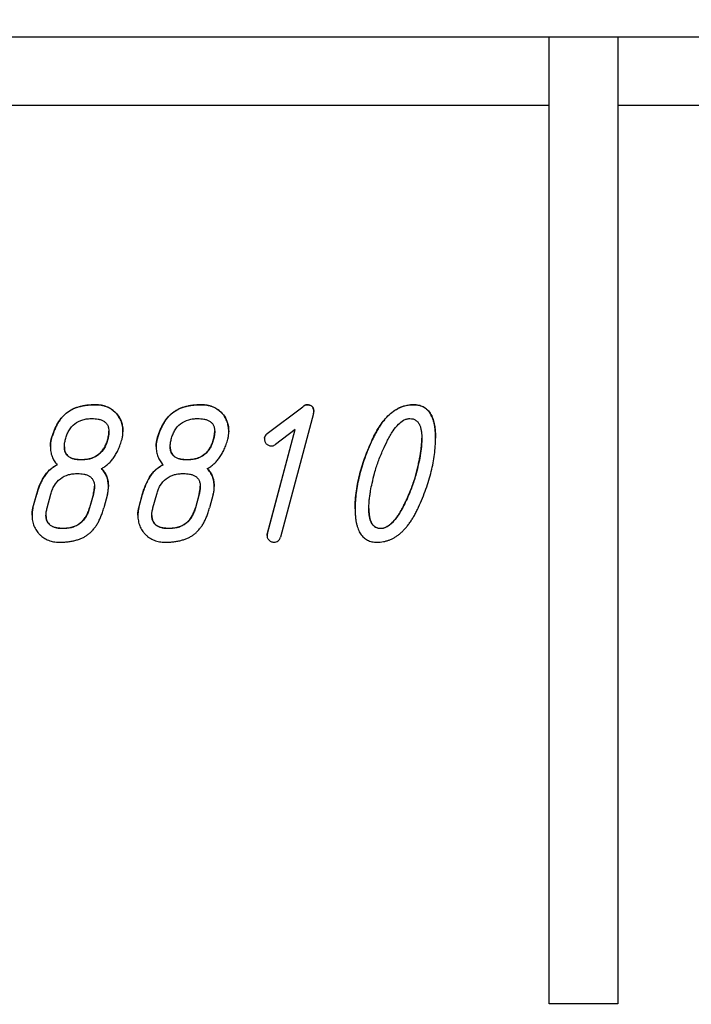
# Model space of a CAD drawing. Units: millimetres. Extents: x 32 to 1660, y -149 to 1164.
# Drawn here: x 225 to 244, y 925 to 954 of the extents above; entities that cross this region are included whole.
import ezdxf

# ---------------------------------------------------------------- set-up
doc = ezdxf.new("R2010")
doc.units = ezdxf.units.MM
doc.header["$LTSCALE"] = 4
doc.linetypes.add('SLD-Сплошная', pattern=[0])
doc.layers.add('FORMAT', color=7, linetype='SLD-Сплошная')
doc.styles.add('SLDTEXTSTYLE0', font='CALIBRII.TTF')
doc.styles.add('SLDTEXTSTYLE5', font='CALIBRI.TTF')
doc.dimstyles.new('SLDDIMSTYLE1', dxfattribs={"dimtxt": 14.816667, "dimasz": 13.572298, "dimexe": 0, "dimexo": 0.0625, "dimgap": 3.704167, "dimtad": 2, "dimdec": 1, "dimrnd": 1e-09, "dimzin": 12, "dimdsep": 46, "dimtxsty": 'SLDTEXTSTYLE0', "dimsah": 1, "dimcen": 0.09, "dimadec": 0, "dimazin": 3, "dimtfac": 1, "dimtdec": 1, "dimtofl": 0, "dimtmove": 0, "dimatfit": 3, "dimfxl": 1, "dimfrac": 2, "dimtolj": 1, "dimtzin": 12, "dimarcsym": 0})
doc.dimstyles.new('SLDDIMSTYLE2', dxfattribs={"dimtxt": 14.816667, "dimasz": 13.572298, "dimexe": 0, "dimexo": 0.0625, "dimgap": 3.704167, "dimtad": 2, "dimrnd": 1e-09, "dimzin": 12, "dimdsep": 46, "dimtxsty": 'SLDTEXTSTYLE0', "dimsah": 1, "dimcen": 0.09, "dimadec": 0, "dimazin": 3, "dimtol": 1, "dimtp": 2, "dimtm": 2, "dimtfac": 1, "dimtofl": 0, "dimtmove": 0, "dimatfit": 3, "dimfxl": 1, "dimfrac": 2, "dimtolj": 1, "dimtzin": 12, "dimarcsym": 0})

# ---------------------------------------------------------------- blocks, each defined once
blk = doc.blocks.new('_D_1')
at = {"layer": 'FORMAT'}
for p, q in [((171.514, 925.082), (171.514, 999.148)), ((268.988, 925.099), (268.988, 999.148)), ((171.514, 995.148), (268.988, 995.148))]:
    blk.add_line(p, q, dxfattribs=at)
for points in [[(171.514, 995.148), (185.086, 993.06), (185.086, 997.236)], [(268.988, 995.148), (255.415, 997.236), (255.415, 993.06)]]:
    blk.add_solid(points, dxfattribs=at)
at = {"layer": 'FORMAT', "insert": (198.253, 1014.903, 0.1), "char_height": 14.8167, "attachment_point": 1, "style": 'SLDTEXTSTYLE5'}
blk.add_mtext('97,5', dxfattribs=at)
blk = doc.blocks.new('_D_2')
at = {"layer": 'FORMAT'}
for p, q in [((158.751, 934.459), (158.751, 1039.415)), ((1158.751, 970.256), (1158.751, 1039.415)), ((158.751, 1035.415), (1158.751, 1035.415))]:
    blk.add_line(p, q, dxfattribs=at)
for points in [[(158.751, 1035.415), (172.323, 1033.327), (172.323, 1037.503)], [(1158.751, 1035.415), (1145.178, 1037.503), (1145.178, 1033.327)]]:
    blk.add_solid(points, dxfattribs=at)
at = {"layer": 'FORMAT', "char_height": 14.8167, "attachment_point": 1, "style": 'SLDTEXTSTYLE5'}
for s, insert in [(' ±2', (629.318, 1055.171, 0.1)), ('1000', (578.996, 1055.171, 0.1))]:
    blk.add_mtext(s, dxfattribs=dict(at, insert=insert))
blk = doc.blocks.new('_D_3')
at = {"layer": 'FORMAT'}
for p, q in [((158.751, 970.256), (158.751, 1076.056)), ((1163.251, 953.195), (1163.251, 1076.056)), ((158.751, 1072.056), (1163.251, 1072.056))]:
    blk.add_line(p, q, dxfattribs=at)
for points in [[(158.751, 1072.056), (172.323, 1069.968), (172.323, 1074.144)], [(1163.251, 1072.056), (1149.678, 1074.144), (1149.678, 1069.968)]]:
    blk.add_solid(points, dxfattribs=at)
at = {"layer": 'FORMAT', "insert": (583.688, 1091.811, 0.1), "char_height": 14.8167, "attachment_point": 1, "style": 'SLDTEXTSTYLE5'}
blk.add_mtext('1004,5', dxfattribs=at)

msp = doc.modelspace()

# ---------------------------------------------------------------- linework, layer by layer
at = {"color": 7, "linetype": 'SLD-Сплошная', "lineweight": 30}
for p, q in [((202.251, 953.256), (240.251, 953.256)), ((240.251, 953.256), (242.251, 953.256)), ((240.251, 925.099), (240.251, 953.256)), ((242.251, 953.256), (242.251, 925.099)), ((242.251, 953.256), (271.233, 953.256)), ((240.251, 951.256), (202.251, 951.256)), ((266.189, 951.256), (242.251, 951.256)), ((227.053, 942.542), (227.053, 942.537)), ((230.133, 942.542), (230.133, 942.537)), ((232.047, 941.703), (233.083, 942.484)), ((232.047, 941.699), (233.083, 942.48)), ((233.083, 942.484), (233.083, 942.48)), ((233.201, 942.542), (233.201, 942.537)), ((236.303, 942.542), (236.303, 942.537)), ((233.394, 942.283), (232.432, 938.686)), ((233.4, 942.34), (233.4, 942.344)), ((227.846, 941.759), (227.846, 941.755)), ((230.926, 941.759), (230.926, 941.755)), ((231.968, 941.571), (231.968, 941.567)), ((232.047, 941.703), (232.047, 941.699)), ((232.05, 938.796), (232.857, 941.824)), ((232.05, 938.792), (232.857, 941.819)), ((232.857, 941.819), (232.288, 941.383)), ((236.946, 941.565), (236.946, 941.569)), ((225.733, 941.324), (225.733, 941.319)), ((225.76, 941.542), (225.76, 941.537)), ((227.405, 941.537), (227.405, 941.542)), ((228.813, 941.324), (228.813, 941.319)), ((228.84, 941.542), (228.84, 941.537)), ((230.485, 941.537), (230.485, 941.542)), ((235.103, 941.52), (235.103, 941.516)), ((226.628, 940.937), (226.628, 940.942)), ((229.708, 940.937), (229.708, 940.942)), ((236.383, 940.537), (236.383, 940.542)), ((227.423, 940.159), (227.423, 940.155)), ((230.503, 940.159), (230.503, 940.155)), ((225.227, 939.542), (225.336, 939.942)), ((225.227, 939.537), (225.336, 939.937)), ((225.336, 939.942), (225.336, 939.937)), ((225.639, 939.537), (225.748, 939.937)), ((226.984, 939.942), (226.875, 939.542)), ((226.984, 939.937), (226.875, 939.537)), ((226.984, 939.937), (226.984, 939.942)), ((227.397, 939.937), (227.288, 939.537)), ((228.307, 939.542), (228.416, 939.942)), ((228.307, 939.537), (228.416, 939.937)), ((228.416, 939.942), (228.416, 939.937)), ((228.719, 939.537), (228.828, 939.937)), ((230.064, 939.942), (229.955, 939.542)), ((230.064, 939.937), (229.955, 939.537)), ((230.064, 939.937), (230.064, 939.942)), ((230.477, 939.937), (230.368, 939.537)), ((236.14, 939.855), (236.14, 939.859)), ((225.227, 939.542), (225.227, 939.537)), ((226.875, 939.537), (226.875, 939.542)), ((228.307, 939.542), (228.307, 939.537)), ((229.955, 939.537), (229.955, 939.542)), ((225.2, 939.324), (225.2, 939.319)), ((228.28, 939.324), (228.28, 939.319)), ((234.603, 939.511), (234.603, 939.507)), ((226.101, 938.937), (226.101, 938.942)), ((229.181, 938.937), (229.181, 938.942)), ((232.04, 938.731), (232.04, 938.735)), ((232.05, 938.796), (232.05, 938.792)), ((235.353, 938.937), (235.353, 938.942)), ((242.251, 925.099), (240.251, 925.099))]:
    msp.add_line(p, q, dxfattribs=at)
for points, knots in [([(225.76, 941.542), (225.782, 941.613), (225.827, 941.756), (225.952, 942.026), (226.134, 942.271), (226.391, 942.427), (226.569, 942.487), (226.718, 942.517), (226.866, 942.538), (226.978, 942.54), (227.053, 942.542)], [0, 0, 0, 0, 0.125253, 0.25045, 0.499365, 0.621215, 0.749473, 0.811996, 0.874758, 1, 1, 1, 1]), ([(227.053, 942.537), (227.009, 942.536), (226.923, 942.535), (226.798, 942.525), (226.681, 942.506), (226.571, 942.481), (226.469, 942.448), (226.374, 942.408), (226.289, 942.36), (226.21, 942.304), (226.136, 942.241), (226.069, 942.168), (226.006, 942.086), (225.948, 941.994), (225.893, 941.894), (225.843, 941.784), (225.799, 941.664), (225.773, 941.58), (225.76, 941.537)], [0, 0, 0, 0, 0.073718, 0.143681, 0.209741, 0.272065, 0.331742, 0.388622, 0.443465, 0.49637, 0.549674, 0.604639, 0.662502, 0.722725, 0.786226, 0.853518, 0.924731, 1, 1, 1, 1]), ([(227.053, 942.542), (227.105, 942.539), (227.209, 942.535), (227.411, 942.483), (227.607, 942.358), (227.735, 942.192), (227.799, 942.06), (227.827, 941.959), (227.842, 941.855), (227.844, 941.793), (227.846, 941.759)], [0, 0, 0, 0, 0.125242, 0.25041, 0.499433, 0.665985, 0.749494, 0.849674, 0.919249, 1, 1, 1, 1]), ([(227.846, 941.755), (227.845, 941.783), (227.844, 941.839), (227.833, 941.919), (227.816, 941.996), (227.792, 942.069), (227.759, 942.137), (227.721, 942.202), (227.676, 942.264), (227.623, 942.319), (227.565, 942.37), (227.504, 942.415), (227.438, 942.452), (227.369, 942.484), (227.295, 942.508), (227.218, 942.525), (227.136, 942.535), (227.081, 942.536), (227.053, 942.537)], [0, 0, 0, 0, 0.06794, 0.132816, 0.195049, 0.256055, 0.31679, 0.376711, 0.43702, 0.498692, 0.560464, 0.62135, 0.681526, 0.741962, 0.803647, 0.867275, 0.93206, 1, 1, 1, 1]), ([(228.84, 941.542), (228.862, 941.613), (228.907, 941.756), (229.032, 942.026), (229.214, 942.271), (229.471, 942.427), (229.649, 942.487), (229.798, 942.517), (229.946, 942.538), (230.058, 942.54), (230.133, 942.542)], [0, 0, 0, 0, 0.125253, 0.25045, 0.499365, 0.621215, 0.749473, 0.811996, 0.874758, 1, 1, 1, 1]), ([(230.133, 942.537), (230.089, 942.536), (230.003, 942.535), (229.878, 942.525), (229.761, 942.506), (229.651, 942.481), (229.549, 942.448), (229.454, 942.408), (229.369, 942.36), (229.29, 942.304), (229.216, 942.241), (229.149, 942.168), (229.086, 942.086), (229.028, 941.994), (228.973, 941.894), (228.923, 941.784), (228.879, 941.664), (228.853, 941.58), (228.84, 941.537)], [0, 0, 0, 0, 0.073718, 0.143681, 0.209741, 0.272065, 0.331742, 0.388622, 0.443465, 0.49637, 0.549674, 0.604639, 0.662502, 0.722725, 0.786226, 0.853518, 0.924731, 1, 1, 1, 1]), ([(230.133, 942.542), (230.185, 942.539), (230.289, 942.535), (230.491, 942.483), (230.687, 942.358), (230.815, 942.192), (230.879, 942.06), (230.907, 941.959), (230.922, 941.855), (230.924, 941.793), (230.926, 941.759)], [0, 0, 0, 0, 0.125242, 0.25041, 0.499433, 0.665985, 0.749494, 0.849674, 0.919249, 1, 1, 1, 1]), ([(230.926, 941.755), (230.925, 941.783), (230.924, 941.839), (230.913, 941.919), (230.896, 941.996), (230.872, 942.069), (230.839, 942.137), (230.801, 942.202), (230.756, 942.264), (230.703, 942.319), (230.645, 942.37), (230.584, 942.415), (230.518, 942.452), (230.449, 942.484), (230.375, 942.508), (230.298, 942.525), (230.216, 942.535), (230.161, 942.536), (230.133, 942.537)], [0, 0, 0, 0, 0.06794, 0.132816, 0.195049, 0.256055, 0.31679, 0.376711, 0.43702, 0.498692, 0.560464, 0.62135, 0.681526, 0.741962, 0.803647, 0.867275, 0.93206, 1, 1, 1, 1]), ([(233.083, 942.484), (233.1, 942.5), (233.124, 942.522), (233.167, 942.538), (233.189, 942.54), (233.201, 942.542)], [0, 0, 0, 0, 0.499598, 0.735764, 1, 1, 1, 1]), ([(233.201, 942.537), (233.191, 942.536), (233.17, 942.535), (233.139, 942.523), (233.109, 942.506), (233.092, 942.489), (233.083, 942.48)], [0, 0, 0, 0, 0.233757, 0.46676, 0.722811, 1, 1, 1, 1]), ([(233.201, 942.542), (233.228, 942.54), (233.282, 942.537), (233.351, 942.501), (233.385, 942.446), (233.398, 942.394), (233.399, 942.362), (233.4, 942.344)], [0, 0, 0, 0, 0.250384, 0.499456, 0.698994, 0.836529, 1, 1, 1, 1]), ([(233.4, 942.34), (233.4, 942.355), (233.4, 942.385), (233.389, 942.425), (233.374, 942.461), (233.351, 942.489), (233.323, 942.511), (233.287, 942.526), (233.246, 942.536), (233.217, 942.537), (233.201, 942.537)], [0, 0, 0, 0, 0.144651, 0.273302, 0.388913, 0.499511, 0.608388, 0.723998, 0.855349, 1, 1, 1, 1]), ([(235.103, 941.52), (235.135, 941.588), (235.196, 941.713), (235.302, 941.896), (235.419, 942.063), (235.603, 942.271), (235.818, 942.431), (236.041, 942.51), (236.178, 942.538), (236.262, 942.54), (236.303, 942.542)], [0, 0, 0, 0, 0.134886, 0.250334, 0.380089, 0.500644, 0.749789, 0.849814, 0.924928, 1, 1, 1, 1]), ([(236.303, 942.537), (236.273, 942.537), (236.213, 942.536), (236.125, 942.522), (236.038, 942.503), (235.953, 942.475), (235.87, 942.438), (235.79, 942.394), (235.712, 942.342), (235.636, 942.282), (235.561, 942.214), (235.489, 942.138), (235.42, 942.053), (235.351, 941.962), (235.285, 941.862), (235.223, 941.754), (235.16, 941.638), (235.122, 941.557), (235.103, 941.516)], [0, 0, 0, 0, 0.054028, 0.107471, 0.160635, 0.214048, 0.267885, 0.322658, 0.378547, 0.436398, 0.496551, 0.559309, 0.624598, 0.692588, 0.76434, 0.839327, 0.917523, 1, 1, 1, 1]), ([(236.303, 942.542), (236.331, 942.541), (236.386, 942.54), (236.495, 942.52), (236.622, 942.471), (236.749, 942.361), (236.835, 942.223), (236.893, 942.065), (236.925, 941.91), (236.942, 941.741), (236.945, 941.631), (236.946, 941.569)], [0, 0, 0, 0, 0.062585, 0.125185, 0.249941, 0.367439, 0.49951, 0.615119, 0.749693, 0.859765, 1, 1, 1, 1]), ([(236.946, 941.565), (236.946, 941.604), (236.945, 941.68), (236.938, 941.79), (236.926, 941.893), (236.907, 941.988), (236.885, 942.076), (236.858, 942.156), (236.824, 942.228), (236.788, 942.294), (236.745, 942.352), (236.697, 942.401), (236.644, 942.444), (236.585, 942.478), (236.522, 942.505), (236.453, 942.523), (236.38, 942.535), (236.329, 942.537), (236.303, 942.537)], [0, 0, 0, 0, 0.089216, 0.172504, 0.250784, 0.323673, 0.392013, 0.456333, 0.515891, 0.572799, 0.626856, 0.678467, 0.729437, 0.780313, 0.831773, 0.885051, 0.941151, 1, 1, 1, 1]), ([(226.173, 941.537), (226.186, 941.58), (226.21, 941.666), (226.287, 941.826), (226.43, 942.003), (226.637, 942.099), (226.811, 942.134), (226.9, 942.136), (226.945, 942.137)], [0, 0, 0, 0, 0.125378, 0.250655, 0.5, 0.749343, 0.874624, 1, 1, 1, 1]), ([(226.945, 942.137), (227.004, 942.135), (227.094, 942.132), (227.208, 942.102), (227.289, 942.066), (227.358, 942.01), (227.407, 941.935), (227.434, 941.85), (227.437, 941.791), (227.438, 941.761)], [0, 0, 0, 0, 0.249988, 0.379568, 0.500153, 0.624504, 0.749917, 0.874932, 1, 1, 1, 1]), ([(229.253, 941.537), (229.266, 941.58), (229.29, 941.666), (229.367, 941.826), (229.51, 942.003), (229.717, 942.099), (229.891, 942.134), (229.98, 942.136), (230.025, 942.137)], [0, 0, 0, 0, 0.125378, 0.250655, 0.5, 0.749343, 0.874624, 1, 1, 1, 1]), ([(230.025, 942.137), (230.084, 942.135), (230.174, 942.132), (230.288, 942.102), (230.369, 942.066), (230.438, 942.01), (230.487, 941.935), (230.514, 941.85), (230.517, 941.791), (230.518, 941.761)], [0, 0, 0, 0, 0.249988, 0.379568, 0.500153, 0.624504, 0.749917, 0.874932, 1, 1, 1, 1]), ([(233.394, 942.283), (233.396, 942.292), (233.399, 942.311), (233.4, 942.33), (233.4, 942.34)], [0, 0, 0, 0, 0.490057, 1, 1, 1, 1]), ([(235.413, 941.219), (235.457, 941.315), (235.544, 941.506), (235.691, 941.762), (235.847, 941.961), (235.985, 942.077), (236.086, 942.121), (236.148, 942.134), (236.179, 942.136), (236.196, 942.137)], [0, 0, 0, 0, 0.250232, 0.500361, 0.70027, 0.850009, 0.924974, 0.959131, 1, 1, 1, 1]), ([(236.196, 942.137), (236.228, 942.135), (236.292, 942.131), (236.378, 942.09), (236.445, 942.022), (236.49, 941.939), (236.519, 941.846), (236.543, 941.722), (236.545, 941.625), (236.546, 941.561)], [0, 0, 0, 0, 0.1249741, 0.24978, 0.3674896, 0.4997175, 0.6171944, 0.7499321, 1, 1, 1, 1]), ([(227.405, 941.542), (227.415, 941.582), (227.433, 941.656), (227.437, 941.731), (227.438, 941.766)], [0, 0, 0, 0, 0.546224, 1, 1, 1, 1]), ([(227.438, 941.761), (227.436, 941.723), (227.432, 941.648), (227.414, 941.574), (227.405, 941.537)], [0, 0, 0, 0, 0.499821, 1, 1, 1, 1]), ([(227.819, 941.537), (227.827, 941.572), (227.844, 941.643), (227.845, 941.717), (227.846, 941.755)], [0, 0, 0, 0, 0.479848, 1, 1, 1, 1]), ([(230.485, 941.542), (230.495, 941.582), (230.513, 941.656), (230.517, 941.731), (230.518, 941.766)], [0, 0, 0, 0, 0.546224, 1, 1, 1, 1]), ([(230.518, 941.761), (230.516, 941.723), (230.512, 941.648), (230.494, 941.574), (230.485, 941.537)], [0, 0, 0, 0, 0.499821, 1, 1, 1, 1]), ([(230.899, 941.537), (230.907, 941.572), (230.924, 941.643), (230.925, 941.717), (230.926, 941.755)], [0, 0, 0, 0, 0.479848, 1, 1, 1, 1]), ([(231.968, 941.567), (231.967, 941.553), (231.965, 941.525), (231.97, 941.485), (231.984, 941.449), (232.004, 941.416), (232.032, 941.388), (232.064, 941.367), (232.101, 941.351), (232.127, 941.346), (232.14, 941.343)], [0, 0, 0, 0, 0.133, 0.25855, 0.37933, 0.502501, 0.624467, 0.746792, 0.869671, 1, 1, 1, 1]), ([(231.968, 941.571), (231.97, 941.584), (231.974, 941.61), (231.991, 941.645), (232.015, 941.677), (232.036, 941.694), (232.047, 941.703)], [0, 0, 0, 0, 0.250091, 0.500395, 0.72506, 1, 1, 1, 1]), ([(232.047, 941.699), (232.035, 941.69), (232.014, 941.672), (231.991, 941.64), (231.973, 941.605), (231.97, 941.579), (231.968, 941.567)], [0, 0, 0, 0, 0.271397, 0.517068, 0.759093, 1, 1, 1, 1]), ([(236.383, 940.542), (236.396, 940.592), (236.422, 940.691), (236.454, 940.836), (236.483, 940.974), (236.505, 941.106), (236.523, 941.23), (236.537, 941.348), (236.544, 941.459), (236.546, 941.531), (236.546, 941.566)], [0, 0, 0, 0, 0.150589, 0.294129, 0.430045, 0.558097, 0.678695, 0.792782, 0.899491, 1, 1, 1, 1]), ([(236.546, 941.561), (236.545, 941.514), (236.543, 941.427), (236.533, 941.3), (236.516, 941.175), (236.492, 941.013), (236.449, 940.798), (236.406, 940.63), (236.383, 940.537)], [0, 0, 0, 0, 0.137091, 0.249983, 0.368104, 0.500007, 0.724704, 1, 1, 1, 1]), ([(236.45, 939.555), (236.489, 939.644), (236.567, 939.819), (236.668, 940.083), (236.754, 940.341), (236.824, 940.595), (236.879, 940.844), (236.917, 941.089), (236.941, 941.329), (236.945, 941.487), (236.946, 941.565)], [0, 0, 0, 0, 0.13995, 0.275169, 0.405925, 0.53199, 0.653816, 0.772534, 0.887787, 1, 1, 1, 1]), ([(225.733, 941.324), (225.734, 941.36), (225.736, 941.434), (225.752, 941.506), (225.76, 941.542)], [0, 0, 0, 0, 0.500141, 1, 1, 1, 1]), ([(225.76, 941.537), (225.752, 941.504), (225.736, 941.432), (225.734, 941.358), (225.733, 941.319)], [0, 0, 0, 0, 0.46728, 1, 1, 1, 1]), ([(225.733, 941.319), (225.733, 941.294), (225.734, 941.243), (225.745, 941.17), (225.759, 941.098), (225.783, 941.031), (225.81, 940.965), (225.844, 940.903), (225.885, 940.844), (225.916, 940.807), (225.932, 940.789)], [0, 0, 0, 0, 0.132419, 0.259733, 0.385587, 0.507241, 0.629284, 0.7505, 0.874296, 1, 1, 1, 1]), ([(226.14, 941.313), (226.142, 941.351), (226.146, 941.427), (226.164, 941.5), (226.173, 941.537)], [0, 0, 0, 0, 0.499821, 1, 1, 1, 1]), ([(226.14, 941.317), (226.142, 941.288), (226.145, 941.232), (226.167, 941.153), (226.206, 941.086), (226.262, 941.032), (226.332, 940.99), (226.418, 940.961), (226.518, 940.945), (226.59, 940.943), (226.628, 940.942)], [0, 0, 0, 0, 0.12645, 0.239152, 0.346922, 0.453961, 0.566964, 0.693689, 0.836937, 1, 1, 1, 1]), ([(226.628, 940.937), (226.569, 940.939), (226.453, 940.944), (226.31, 940.991), (226.218, 941.066), (226.17, 941.14), (226.145, 941.225), (226.142, 941.284), (226.14, 941.313)], [0, 0, 0, 0, 0.2502433, 0.4995139, 0.6252817, 0.7496477, 0.8747907, 1, 1, 1, 1]), ([(226.628, 940.942), (226.678, 940.943), (226.773, 940.947), (226.909, 940.974), (227.03, 941.022), (227.137, 941.088), (227.228, 941.175), (227.304, 941.28), (227.365, 941.403), (227.392, 941.494), (227.405, 941.542)], [0, 0, 0, 0, 0.139387, 0.266954, 0.386193, 0.501048, 0.616528, 0.735135, 0.862517, 1, 1, 1, 1]), ([(227.405, 941.537), (227.393, 941.494), (227.368, 941.408), (227.292, 941.246), (227.145, 941.071), (226.938, 940.974), (226.762, 940.942), (226.672, 940.939), (226.628, 940.937)], [0, 0, 0, 0, 0.125324, 0.250603, 0.49996, 0.749386, 0.874683, 1, 1, 1, 1]), ([(227.222, 940.683), (227.255, 940.702), (227.324, 940.741), (227.418, 940.815), (227.504, 940.904), (227.582, 941.005), (227.653, 941.119), (227.716, 941.246), (227.773, 941.386), (227.803, 941.486), (227.819, 941.537)], [0, 0, 0, 0, 0.109104, 0.220038, 0.334271, 0.452362, 0.577345, 0.709543, 0.849634, 1, 1, 1, 1]), ([(228.813, 941.324), (228.814, 941.36), (228.816, 941.434), (228.832, 941.506), (228.84, 941.542)], [0, 0, 0, 0, 0.500141, 1, 1, 1, 1]), ([(228.84, 941.537), (228.832, 941.504), (228.816, 941.432), (228.814, 941.358), (228.813, 941.319)], [0, 0, 0, 0, 0.46728, 1, 1, 1, 1]), ([(228.813, 941.319), (228.813, 941.294), (228.814, 941.243), (228.825, 941.17), (228.839, 941.098), (228.863, 941.031), (228.89, 940.965), (228.924, 940.903), (228.965, 940.844), (228.996, 940.807), (229.012, 940.789)], [0, 0, 0, 0, 0.132419, 0.259733, 0.385587, 0.507241, 0.629284, 0.7505, 0.874296, 1, 1, 1, 1]), ([(229.22, 941.313), (229.222, 941.351), (229.226, 941.427), (229.244, 941.5), (229.253, 941.537)], [0, 0, 0, 0, 0.499821, 1, 1, 1, 1]), ([(229.22, 941.317), (229.222, 941.288), (229.225, 941.232), (229.247, 941.153), (229.286, 941.086), (229.342, 941.032), (229.412, 940.99), (229.498, 940.961), (229.598, 940.945), (229.67, 940.943), (229.708, 940.942)], [0, 0, 0, 0, 0.12645, 0.239152, 0.346922, 0.453961, 0.566964, 0.693689, 0.836937, 1, 1, 1, 1]), ([(229.708, 940.937), (229.649, 940.939), (229.533, 940.944), (229.39, 940.991), (229.298, 941.066), (229.25, 941.14), (229.225, 941.225), (229.222, 941.284), (229.22, 941.313)], [0, 0, 0, 0, 0.250243, 0.499514, 0.625282, 0.749648, 0.874791, 1, 1, 1, 1]), ([(229.708, 940.942), (229.758, 940.943), (229.853, 940.947), (229.989, 940.974), (230.11, 941.022), (230.217, 941.088), (230.308, 941.175), (230.384, 941.28), (230.445, 941.403), (230.472, 941.494), (230.485, 941.542)], [0, 0, 0, 0, 0.139387, 0.266954, 0.386193, 0.501048, 0.616528, 0.735135, 0.862517, 1, 1, 1, 1]), ([(230.485, 941.537), (230.473, 941.494), (230.448, 941.408), (230.372, 941.246), (230.225, 941.071), (230.018, 940.974), (229.842, 940.942), (229.752, 940.939), (229.708, 940.937)], [0, 0, 0, 0, 0.125324, 0.250603, 0.49996, 0.749386, 0.874683, 1, 1, 1, 1]), ([(230.302, 940.683), (230.335, 940.702), (230.404, 940.741), (230.498, 940.815), (230.584, 940.904), (230.662, 941.005), (230.733, 941.119), (230.796, 941.246), (230.853, 941.386), (230.883, 941.486), (230.899, 941.537)], [0, 0, 0, 0, 0.109104, 0.220038, 0.334271, 0.452362, 0.577345, 0.709543, 0.849634, 1, 1, 1, 1]), ([(232.14, 941.343), (232.153, 941.342), (232.179, 941.34), (232.217, 941.346), (232.254, 941.36), (232.276, 941.375), (232.288, 941.383)], [0, 0, 0, 0, 0.245591, 0.487644, 0.73874, 1, 1, 1, 1]), ([(234.603, 939.511), (234.605, 939.598), (234.609, 939.772), (234.648, 940.118), (234.737, 940.544), (234.894, 941.042), (235.033, 941.361), (235.103, 941.52)], [0, 0, 0, 0, 0.125021, 0.250052, 0.500003, 0.749984, 1, 1, 1, 1]), ([(235.103, 941.516), (235.063, 941.426), (234.985, 941.251), (234.883, 940.987), (234.797, 940.729), (234.727, 940.475), (234.672, 940.226), (234.633, 939.982), (234.608, 939.743), (234.605, 939.585), (234.603, 939.507)], [0, 0, 0, 0, 0.140522, 0.275903, 0.406668, 0.532741, 0.654575, 0.772945, 0.88778, 1, 1, 1, 1]), ([(235.167, 940.537), (235.185, 940.599), (235.218, 940.716), (235.296, 940.945), (235.366, 941.108), (235.413, 941.219)], [0, 0, 0, 0, 0.267201, 0.500007, 1, 1, 1, 1]), ([(225.336, 939.942), (225.35, 939.99), (225.375, 940.075), (225.437, 940.243), (225.535, 940.439), (225.676, 940.615), (225.814, 940.73), (225.893, 940.772), (225.932, 940.793)], [0, 0, 0, 0, 0.139922, 0.250177, 0.500112, 0.749784, 0.874943, 1, 1, 1, 1]), ([(225.932, 940.789), (225.898, 940.771), (225.828, 940.734), (225.734, 940.659), (225.647, 940.574), (225.57, 940.472), (225.497, 940.359), (225.435, 940.23), (225.38, 940.089), (225.351, 939.989), (225.336, 939.937)], [0, 0, 0, 0, 0.109247, 0.219645, 0.333258, 0.451323, 0.576277, 0.708074, 0.849372, 1, 1, 1, 1]), ([(227.222, 940.687), (227.24, 940.667), (227.278, 940.626), (227.331, 940.545), (227.382, 940.439), (227.417, 940.304), (227.421, 940.208), (227.423, 940.159)], [0, 0, 0, 0, 0.142907, 0.285864, 0.500038, 0.749969, 1, 1, 1, 1]), ([(227.423, 940.155), (227.422, 940.181), (227.421, 940.232), (227.412, 940.307), (227.396, 940.378), (227.375, 940.446), (227.346, 940.511), (227.311, 940.572), (227.27, 940.63), (227.238, 940.665), (227.222, 940.683)], [0, 0, 0, 0, 0.134137, 0.264425, 0.389217, 0.511968, 0.63332, 0.754055, 0.876699, 1, 1, 1, 1]), ([(228.416, 939.942), (228.43, 939.99), (228.455, 940.075), (228.517, 940.243), (228.615, 940.439), (228.756, 940.615), (228.894, 940.73), (228.973, 940.772), (229.012, 940.793)], [0, 0, 0, 0, 0.1399221, 0.2501767, 0.5001118, 0.7497839, 0.8749429, 1, 1, 1, 1]), ([(229.012, 940.789), (228.978, 940.771), (228.908, 940.734), (228.814, 940.659), (228.727, 940.574), (228.65, 940.472), (228.577, 940.359), (228.515, 940.23), (228.46, 940.089), (228.431, 939.989), (228.416, 939.937)], [0, 0, 0, 0, 0.109247, 0.219645, 0.333258, 0.451323, 0.576277, 0.708074, 0.849372, 1, 1, 1, 1]), ([(230.302, 940.687), (230.32, 940.667), (230.358, 940.626), (230.411, 940.545), (230.462, 940.439), (230.497, 940.304), (230.501, 940.208), (230.503, 940.159)], [0, 0, 0, 0, 0.142907, 0.285864, 0.500038, 0.749969, 1, 1, 1, 1]), ([(230.503, 940.155), (230.502, 940.181), (230.501, 940.232), (230.492, 940.307), (230.476, 940.378), (230.455, 940.446), (230.426, 940.511), (230.391, 940.572), (230.35, 940.63), (230.318, 940.665), (230.302, 940.683)], [0, 0, 0, 0, 0.134137, 0.264425, 0.389217, 0.511968, 0.63332, 0.754055, 0.876699, 1, 1, 1, 1]), ([(225.748, 939.937), (225.761, 939.98), (225.787, 940.066), (225.866, 940.226), (226.012, 940.402), (226.219, 940.499), (226.394, 940.534), (226.484, 940.536), (226.529, 940.537)], [0, 0, 0, 0, 0.125369, 0.250636, 0.499995, 0.749359, 0.874637, 1, 1, 1, 1]), ([(226.529, 940.537), (226.587, 940.535), (226.676, 940.532), (226.79, 940.502), (226.87, 940.465), (226.939, 940.409), (226.987, 940.334), (227.013, 940.249), (227.016, 940.191), (227.017, 940.161)], [0, 0, 0, 0, 0.249968, 0.379566, 0.500105, 0.625256, 0.749938, 0.874935, 1, 1, 1, 1]), ([(228.828, 939.937), (228.841, 939.98), (228.867, 940.066), (228.946, 940.226), (229.092, 940.402), (229.299, 940.499), (229.474, 940.534), (229.564, 940.536), (229.609, 940.537)], [0, 0, 0, 0, 0.125369, 0.250636, 0.499995, 0.749359, 0.874637, 1, 1, 1, 1]), ([(229.609, 940.537), (229.667, 940.535), (229.756, 940.532), (229.87, 940.502), (229.95, 940.465), (230.019, 940.409), (230.067, 940.334), (230.093, 940.249), (230.096, 940.191), (230.097, 940.161)], [0, 0, 0, 0, 0.249968, 0.379566, 0.500105, 0.625256, 0.749938, 0.874935, 1, 1, 1, 1]), ([(235.003, 939.513), (235.005, 939.561), (235.007, 939.647), (235.017, 939.774), (235.033, 939.899), (235.058, 940.062), (235.101, 940.277), (235.144, 940.445), (235.167, 940.537)], [0, 0, 0, 0, 0.137091, 0.249983, 0.368104, 0.500007, 0.724704, 1, 1, 1, 1]), ([(236.14, 939.859), (236.166, 939.921), (236.217, 940.039), (236.283, 940.214), (236.339, 940.38), (236.369, 940.489), (236.383, 940.542)], [0, 0, 0, 0, 0.274996, 0.533082, 0.774608, 1, 1, 1, 1]), ([(236.383, 940.537), (236.366, 940.476), (236.333, 940.36), (236.256, 940.131), (236.187, 939.966), (236.14, 939.855)], [0, 0, 0, 0, 0.262487, 0.50001, 1, 1, 1, 1]), ([(226.984, 939.942), (226.994, 939.98), (227.012, 940.054), (227.015, 940.13), (227.017, 940.166)], [0, 0, 0, 0, 0.526784, 1, 1, 1, 1]), ([(227.017, 940.161), (227.015, 940.123), (227.012, 940.048), (226.993, 939.974), (226.984, 939.937)], [0, 0, 0, 0, 0.499877, 1, 1, 1, 1]), ([(227.397, 939.937), (227.405, 939.972), (227.421, 940.044), (227.423, 940.117), (227.423, 940.155)], [0, 0, 0, 0, 0.483863, 1, 1, 1, 1]), ([(230.064, 939.942), (230.074, 939.98), (230.092, 940.054), (230.095, 940.13), (230.097, 940.166)], [0, 0, 0, 0, 0.526784, 1, 1, 1, 1]), ([(230.097, 940.161), (230.095, 940.123), (230.092, 940.048), (230.073, 939.974), (230.064, 939.937)], [0, 0, 0, 0, 0.499877, 1, 1, 1, 1]), ([(230.477, 939.937), (230.485, 939.972), (230.501, 940.044), (230.503, 940.117), (230.503, 940.155)], [0, 0, 0, 0, 0.483863, 1, 1, 1, 1]), ([(235.353, 938.942), (235.37, 938.942), (235.402, 938.944), (235.451, 938.955), (235.499, 938.973), (235.548, 938.999), (235.597, 939.031), (235.645, 939.072), (235.695, 939.118), (235.744, 939.172), (235.793, 939.233), (235.841, 939.302), (235.892, 939.377), (235.941, 939.46), (235.991, 939.549), (236.041, 939.646), (236.092, 939.75), (236.124, 939.822), (236.14, 939.859)], [0, 0, 0, 0, 0.038281, 0.077388, 0.118098, 0.161101, 0.206983, 0.257223, 0.310733, 0.368276, 0.430106, 0.497003, 0.568375, 0.644152, 0.725797, 0.811803, 0.903811, 1, 1, 1, 1]), ([(236.14, 939.855), (236.107, 939.783), (236.045, 939.647), (235.946, 939.461), (235.847, 939.302), (235.747, 939.169), (235.637, 939.055), (235.532, 938.98), (235.432, 938.943), (235.38, 938.939), (235.353, 938.937)], [0, 0, 0, 0, 0.188708, 0.355276, 0.500302, 0.634324, 0.750293, 0.875041, 0.937548, 1, 1, 1, 1]), ([(225.2, 939.324), (225.201, 939.36), (225.203, 939.434), (225.219, 939.506), (225.227, 939.542)], [0, 0, 0, 0, 0.500063, 1, 1, 1, 1]), ([(225.227, 939.537), (225.219, 939.503), (225.204, 939.431), (225.201, 939.357), (225.2, 939.319)], [0, 0, 0, 0, 0.483351, 1, 1, 1, 1]), ([(225.606, 939.313), (225.608, 939.351), (225.611, 939.427), (225.63, 939.5), (225.639, 939.537)], [0, 0, 0, 0, 0.499877, 1, 1, 1, 1]), ([(225.992, 938.537), (226.036, 938.538), (226.122, 938.539), (226.246, 938.55), (226.364, 938.567), (226.473, 938.594), (226.576, 938.626), (226.671, 938.664), (226.758, 938.712), (226.839, 938.766), (226.913, 938.83), (226.982, 938.902), (227.045, 938.984), (227.104, 939.076), (227.158, 939.178), (227.206, 939.289), (227.252, 939.409), (227.276, 939.494), (227.288, 939.537)], [0, 0, 0, 0, 0.073473, 0.14271, 0.208473, 0.271186, 0.330513, 0.387469, 0.442323, 0.495589, 0.549093, 0.604554, 0.661833, 0.722541, 0.786033, 0.85335, 0.924327, 1, 1, 1, 1]), ([(226.101, 938.942), (226.15, 938.944), (226.243, 938.947), (226.377, 938.975), (226.497, 939.022), (226.603, 939.089), (226.694, 939.175), (226.771, 939.28), (226.833, 939.403), (226.861, 939.494), (226.875, 939.542)], [0, 0, 0, 0, 0.136753, 0.263327, 0.382394, 0.497122, 0.613188, 0.732892, 0.861294, 1, 1, 1, 1]), ([(226.875, 939.537), (226.862, 939.495), (226.836, 939.41), (226.76, 939.249), (226.614, 939.074), (226.409, 938.975), (226.234, 938.942), (226.145, 938.939), (226.101, 938.937)], [0, 0, 0, 0, 0.1253125, 0.2505908, 0.5000284, 0.7494091, 0.8746935, 1, 1, 1, 1]), ([(228.28, 939.324), (228.281, 939.36), (228.283, 939.434), (228.299, 939.506), (228.307, 939.542)], [0, 0, 0, 0, 0.500063, 1, 1, 1, 1]), ([(228.307, 939.537), (228.299, 939.503), (228.284, 939.431), (228.281, 939.357), (228.28, 939.319)], [0, 0, 0, 0, 0.483351, 1, 1, 1, 1]), ([(228.686, 939.313), (228.688, 939.351), (228.691, 939.427), (228.71, 939.5), (228.719, 939.537)], [0, 0, 0, 0, 0.499877, 1, 1, 1, 1]), ([(229.072, 938.537), (229.116, 938.538), (229.202, 938.539), (229.326, 938.55), (229.444, 938.567), (229.553, 938.594), (229.656, 938.626), (229.751, 938.664), (229.838, 938.712), (229.919, 938.766), (229.993, 938.83), (230.062, 938.902), (230.125, 938.984), (230.184, 939.076), (230.238, 939.178), (230.286, 939.289), (230.332, 939.409), (230.356, 939.494), (230.368, 939.537)], [0, 0, 0, 0, 0.073473, 0.14271, 0.208473, 0.271186, 0.330513, 0.387469, 0.442323, 0.495589, 0.549093, 0.604554, 0.661833, 0.722541, 0.786033, 0.85335, 0.924327, 1, 1, 1, 1]), ([(229.181, 938.942), (229.23, 938.944), (229.323, 938.947), (229.457, 938.975), (229.577, 939.022), (229.683, 939.089), (229.774, 939.175), (229.851, 939.28), (229.913, 939.403), (229.941, 939.494), (229.955, 939.542)], [0, 0, 0, 0, 0.136753, 0.263327, 0.382394, 0.497122, 0.613188, 0.732892, 0.861294, 1, 1, 1, 1]), ([(229.955, 939.537), (229.942, 939.495), (229.916, 939.41), (229.84, 939.249), (229.694, 939.074), (229.489, 938.975), (229.314, 938.942), (229.225, 938.939), (229.181, 938.937)], [0, 0, 0, 0, 0.125313, 0.250591, 0.500028, 0.749409, 0.874693, 1, 1, 1, 1]), ([(235.246, 938.537), (235.277, 938.538), (235.337, 938.539), (235.426, 938.552), (235.513, 938.572), (235.598, 938.599), (235.681, 938.635), (235.761, 938.679), (235.84, 938.732), (235.917, 938.791), (235.991, 938.86), (236.063, 938.935), (236.133, 939.019), (236.201, 939.111), (236.267, 939.21), (236.33, 939.318), (236.392, 939.433), (236.43, 939.514), (236.45, 939.555)], [0, 0, 0, 0, 0.054571, 0.108023, 0.161196, 0.214619, 0.268249, 0.323032, 0.379376, 0.437657, 0.49782, 0.559834, 0.625476, 0.693478, 0.765241, 0.839781, 0.91799, 1, 1, 1, 1]), ([(225.2, 939.319), (225.201, 939.292), (225.202, 939.238), (225.213, 939.159), (225.23, 939.083), (225.256, 939.011), (225.286, 938.942), (225.325, 938.877), (225.371, 938.816), (225.423, 938.759), (225.481, 938.707), (225.543, 938.661), (225.609, 938.623), (225.679, 938.591), (225.752, 938.567), (225.829, 938.55), (225.909, 938.539), (225.964, 938.538), (225.992, 938.537)], [0, 0, 0, 0, 0.06599, 0.130346, 0.192062, 0.2528, 0.313412, 0.373509, 0.434996, 0.497374, 0.559801, 0.621288, 0.68262, 0.743232, 0.805097, 0.867512, 0.932578, 1, 1, 1, 1]), ([(225.606, 939.318), (225.608, 939.288), (225.61, 939.232), (225.634, 939.153), (225.673, 939.086), (225.73, 939.032), (225.801, 938.99), (225.888, 938.962), (225.99, 938.945), (226.062, 938.943), (226.101, 938.942)], [0, 0, 0, 0, 0.1253762, 0.2374835, 0.3443385, 0.4513719, 0.5644962, 0.6925277, 0.8358031, 1, 1, 1, 1]), ([(226.101, 938.937), (226.042, 938.939), (225.952, 938.943), (225.837, 938.972), (225.756, 939.009), (225.687, 939.064), (225.637, 939.139), (225.611, 939.225), (225.608, 939.284), (225.606, 939.313)], [0, 0, 0, 0, 0.24998, 0.380991, 0.500102, 0.62614, 0.749877, 0.874918, 1, 1, 1, 1]), ([(228.28, 939.319), (228.281, 939.292), (228.282, 939.238), (228.293, 939.159), (228.31, 939.083), (228.336, 939.011), (228.366, 938.942), (228.405, 938.877), (228.451, 938.816), (228.503, 938.759), (228.561, 938.707), (228.623, 938.661), (228.689, 938.623), (228.759, 938.591), (228.832, 938.567), (228.909, 938.55), (228.989, 938.539), (229.044, 938.538), (229.072, 938.537)], [0, 0, 0, 0, 0.06599, 0.130346, 0.192062, 0.2528, 0.313412, 0.373509, 0.434996, 0.497374, 0.559801, 0.621288, 0.68262, 0.743232, 0.805097, 0.867512, 0.932578, 1, 1, 1, 1]), ([(228.686, 939.318), (228.688, 939.288), (228.69, 939.232), (228.714, 939.153), (228.753, 939.086), (228.81, 939.032), (228.881, 938.99), (228.968, 938.962), (229.07, 938.945), (229.142, 938.943), (229.181, 938.942)], [0, 0, 0, 0, 0.1253762, 0.2374835, 0.3443385, 0.4513719, 0.5644962, 0.6925277, 0.8358031, 1, 1, 1, 1]), ([(229.181, 938.937), (229.122, 938.939), (229.032, 938.943), (228.917, 938.972), (228.836, 939.009), (228.767, 939.064), (228.717, 939.139), (228.691, 939.225), (228.688, 939.284), (228.686, 939.313)], [0, 0, 0, 0, 0.24998, 0.380991, 0.500102, 0.62614, 0.749877, 0.874918, 1, 1, 1, 1]), ([(234.603, 939.507), (234.604, 939.468), (234.605, 939.392), (234.612, 939.282), (234.624, 939.179), (234.642, 939.085), (234.664, 938.997), (234.692, 938.917), (234.725, 938.845), (234.762, 938.78), (234.805, 938.723), (234.853, 938.673), (234.906, 938.63), (234.965, 938.597), (235.028, 938.569), (235.096, 938.551), (235.17, 938.539), (235.22, 938.538), (235.246, 938.537)], [0, 0, 0, 0, 0.089386, 0.172831, 0.250588, 0.323615, 0.392085, 0.455887, 0.515558, 0.571989, 0.626148, 0.677857, 0.728924, 0.779896, 0.831454, 0.884833, 0.94104, 1, 1, 1, 1]), ([(235.003, 939.518), (235.004, 939.472), (235.006, 939.388), (235.023, 939.27), (235.048, 939.17), (235.086, 939.087), (235.137, 939.021), (235.199, 938.974), (235.273, 938.946), (235.326, 938.943), (235.353, 938.942)], [0, 0, 0, 0, 0.177748, 0.333443, 0.468687, 0.58707, 0.691779, 0.791757, 0.891151, 1, 1, 1, 1]), ([(235.353, 938.937), (235.322, 938.939), (235.258, 938.943), (235.172, 938.985), (235.104, 939.053), (235.06, 939.135), (235.031, 939.227), (235.015, 939.316), (235.006, 939.414), (235.004, 939.477), (235.003, 939.513)], [0, 0, 0, 0, 0.124932, 0.249818, 0.367333, 0.499718, 0.613022, 0.749929, 0.856348, 1, 1, 1, 1]), ([(232.04, 938.735), (232.041, 938.745), (232.042, 938.766), (232.048, 938.786), (232.05, 938.796)], [0, 0, 0, 0, 0.479964, 1, 1, 1, 1]), ([(232.05, 938.792), (232.048, 938.781), (232.042, 938.761), (232.041, 938.741), (232.04, 938.731)], [0, 0, 0, 0, 0.520036, 1, 1, 1, 1]), ([(232.04, 938.731), (232.041, 938.719), (232.042, 938.694), (232.055, 938.658), (232.075, 938.625), (232.102, 938.595), (232.133, 938.569), (232.168, 938.552), (232.205, 938.539), (232.23, 938.538), (232.243, 938.537)], [0, 0, 0, 0, 0.119061, 0.237876, 0.36229, 0.493341, 0.626948, 0.753624, 0.875185, 1, 1, 1, 1]), ([(232.243, 938.537), (232.266, 938.539), (232.309, 938.541), (232.367, 938.572), (232.41, 938.621), (232.425, 938.663), (232.432, 938.686)], [0, 0, 0, 0, 0.259236, 0.495244, 0.728273, 1, 1, 1, 1])]:
    msp.add_open_spline(points, degree=3, knots=knots, dxfattribs=at)

# ---------------------------------------------------------------- dimensions: what is measured, and where the dimension line sits
at = {"layer": 'FORMAT'}
for base, p1, p2, dimstyle, picture, middle in [((1163.251, 1072.056), (158.751, 970.256), (1163.251, 953.195), 'SLDDIMSTYLE1', '_D_3', (616.326, 1072.056)), ((1158.751, 1035.415), (158.751, 934.459), (1158.751, 970.256), 'SLDDIMSTYLE2', '_D_2', (616.326, 1035.415)), ((268.988, 995.148), (171.514, 925.082), (268.988, 925.099), 'SLDDIMSTYLE1', '_D_1', (220.876, 995.148))]:
    dim = msp.add_linear_dim(base=base, p1=p1, p2=p2, dimstyle=dimstyle, dxfattribs=at)
    dim.commit()
    dim.dimension.update_dxf_attribs({"geometry": picture, "text_midpoint": middle, "dimtype": 160})

doc.saveas('drawing.dxf')
